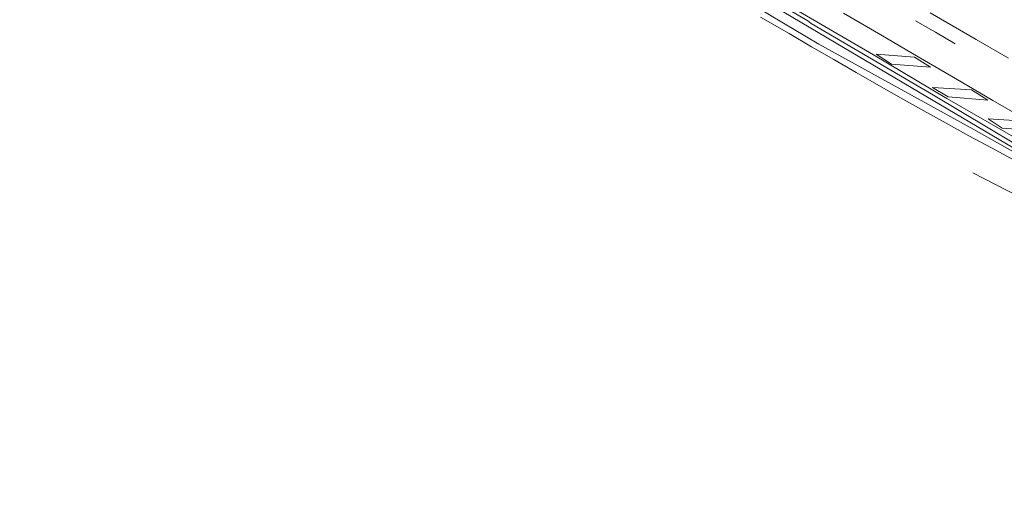
# Model space of a CAD drawing. Units: millimetres. Extents: x 444483 to 445236, y 4114993 to 4115686.
# Drawn here: x 444647 to 444766, y 4115138 to 4115195 of the extents above; entities that cross this region are included whole.
import ezdxf

# ---------------------------------------------------------------- set-up
doc = ezdxf.new("R2010")
doc.units = ezdxf.units.MM
doc.header["$LTSCALE"] = 2.5
doc.layers.add('_JARDINERIA_Cesped', color=7, linetype='Continuous', lineweight=18, true_color=0x4c9900)
doc.layers.add('PLANOBASE', color=9, linetype='Continuous', lineweight=0, true_color=0x808080)

# ---------------------------------------------------------------- blocks, each defined once
blk = doc.blocks.new('A$Ce2c3b4eb')
at = {"layer": 'PLANOBASE'}
for points in [[(444756.79, 4115195.49, 0), (444762.33, 4115192.27, 0), (444766.22, 4115190.01, 0)], [(444746.39, 4115195.43, 0), (444750.88, 4115192.81, 0), (444755.37, 4115190.18, 0), (444759.86, 4115187.56, 0), (444764.35, 4115184.94, 0), (444768.85, 4115182.32, 0)], [(444774.63, 4115176.05, 0), (444758.82, 4115185.18, 0), (444749.97, 4115190.43, 0), (444713.15, 4115211.93, 0), (444675.66, 4115233.99, 0), (444631.55, 4115259.8, 0), (444616.71, 4115268.52, 0), (444585.24, 4115287.01, 0), (444549.51, 4115308.05, 0), (444510.94, 4115330.53, 0), (444489.39, 4115343.4, 0), (444487.6, 4115344.45, 0)], [(444766.92, 4115177.74, 0), (444764.19, 4115179.21, 0), (444761.46, 4115180.69, 0), (444758.74, 4115182.19, 0), (444756.02, 4115183.7, 0), (444753.31, 4115185.21, 0), (444750.61, 4115186.74, 0), (444747.91, 4115188.28, 0), (444745.22, 4115189.84, 0), (444742.54, 4115191.4, 0), (444739.86, 4115192.97, 0), (444736.38, 4115194.97, 0)], [(444743.41, 4115191.69, 0), (444728.59, 4115200.55, 0), (444685.72, 4115225.78, 0), (444654.59, 4115244.07, 0), (444619.86, 4115264.56, 0)], [(444612.04, 4115270.35, 0), (444642.7, 4115252.06, 0), (444667.14, 4115237.82, 0), (444688.65, 4115225.2, 0), (444692.55, 4115222.92, 0), (444696.45, 4115220.63, 0), (444700.36, 4115218.34, 0), (444704.26, 4115216.05, 0), (444708.16, 4115213.76, 0), (444712.06, 4115211.47, 0), (444715.97, 4115209.19, 0), (444719.87, 4115206.9, 0), (444723.77, 4115204.61, 0), (444727.67, 4115202.32, 0), (444731.57, 4115200.03, 0), (444732.04, 4115199.83, 0), (444746.38, 4115191.31, 0), (444773.23, 4115175.41, 0)], [(444773.45, 4115175.86, 0), (444757.2, 4115185.58, 0), (444742.49, 4115194.2, 0), (444742.08, 4115194.53, 0), (444707.92, 4115214.48, 0), (444690.61, 4115224.72, 0), (444690.12, 4115225.02, 0), (444670.47, 4115236.52, 0), (444646.6, 4115250.52, 0), (444634.1, 4115257.76, 0), (444627.43, 4115261.72, 0)], [(444759.82, 4115191.75, 0), (444757.43, 4115193.14, 0), (444755.04, 4115194.53, 0)], [(444774.63, 4115176.05, 0), (444773.7, 4115174.86, 0), (444762.07, 4115181.43, 0), (444743.41, 4115191.69, 0)], [(444754.93, 4115190.14, 0), (444756.85, 4115188.93, 0), (444752.14, 4115189.29, 0), (444750.31, 4115190.49, 0), (444754.93, 4115190.14, 0)], [(444761.77, 4115186.21, 0), (444763.74, 4115184.98, 0), (444758.96, 4115185.36, 0), (444757.08, 4115186.5, 0), (444761.77, 4115186.21, 0)], [(444768.18, 4115182.45, 0), (444769.96, 4115181.29, 0), (444765.46, 4115181.59, 0), (444763.76, 4115182.7, 0), (444768.18, 4115182.45, 0)], [(444761.92, 4115176.21, 0), (444780.02, 4115166.9, 0), (444808.17, 4115152.64, 0), (444825.54, 4115143.97, 0), (444836.41, 4115138.14, 0)]]:
    blk.add_polyline3d(points, dxfattribs=at)
blk = doc.blocks.new('A$C0a4845f4')
at = {"layer": 'PLANOBASE'}
blk.add_blockref('A$Ce2c3b4eb', (0, 0), dxfattribs=at)

msp = doc.modelspace()

# ---------------------------------------------------------------- hatches: boundary and pattern name
at = {"layer": '_JARDINERIA_Cesped', "transparency": 33554600}
h = msp.add_hatch(dxfattribs=at)
h.set_pattern_fill('AR-SAND', color=256, scale=0.02)
h.set_pattern_definition([(6.40248, (444865.9656, 4115151.8955), (0.4781585, 0.854687), [0, -0.77216, 0, -0.8636, 0, -0.8255]), (336.40248, (444865.9656, 4115151.8955), (1.510319, 0.7632653), [0, -0.41656, 0, -0.69596, 0, -0.2667]), (296.40248, (444865.4305, 4115152.2182), (1.3561214, -0.814628), [0, -0.254, 0, -0.9144, 0, -1.1938]), (286.40248, (444865.4305, 4115152.2182), (1.537935, -0.406964), [0, -0.127, 0, -0.59944, 0, -0.6858])])
edge = h.paths.add_edge_path()
edge.add_arc((444881.186, 4115169.763), 1, 265.06684, 403.22246)
edge.add_line((444881.914, 4115170.448), (444877.866, 4115174.756))
edge.add_line((444877.866, 4115174.756), (444870.004, 4115181.29))
edge.add_line((444870.004, 4115181.29), (444861.98, 4115187.439))
edge.add_line((444861.98, 4115187.439), (444853.891, 4115193.454))
edge.add_line((444853.891, 4115193.454), (444845.749, 4115199.387))
edge.add_line((444845.749, 4115199.387), (444837.55, 4115205.243))
edge.add_line((444837.55, 4115205.243), (444829.295, 4115211.019))
edge.add_line((444829.295, 4115211.019), (444820.985, 4115216.715))
edge.add_line((444820.985, 4115216.715), (444812.621, 4115222.332))
edge.add_line((444812.621, 4115222.332), (444804.203, 4115227.867))
edge.add_line((444804.203, 4115227.867), (444795.733, 4115233.322))
edge.add_line((444795.733, 4115233.322), (444787.21, 4115238.695))
edge.add_line((444787.21, 4115238.695), (444778.637, 4115243.986))
edge.add_line((444778.637, 4115243.986), (444770.017, 4115249.192))
edge.add_line((444770.017, 4115249.192), (444761.368, 4115254.36))
edge.add_line((444761.368, 4115254.36), (444752.641, 4115259.405))
edge.add_line((444752.641, 4115259.405), (444743.872, 4115264.361))
edge.add_line((444743.872, 4115264.361), (444735.167, 4115269.2))
edge.add_line((444735.167, 4115269.2), (444726.756, 4115274.137))
edge.add_line((444726.756, 4115274.137), (444718.499, 4115279.3))
edge.add_line((444718.499, 4115279.3), (444710.45, 4115284.774))
edge.add_line((444710.45, 4115284.774), (444702.58, 4115290.519))
edge.add_line((444702.58, 4115290.519), (444694.748, 4115296.601))
edge.add_line((444694.748, 4115296.601), (444686.555, 4115302.735))
edge.add_line((444686.555, 4115302.735), (444678.412, 4115308.528))
edge.add_line((444678.412, 4115308.528), (444670.639, 4115314.377))
edge.add_line((444670.639, 4115314.377), (444663.088, 4115320.495))
edge.add_line((444663.088, 4115320.495), (444655.758, 4115326.884))
edge.add_line((444655.758, 4115326.884), (444648.632, 4115333.494))
edge.add_line((444648.632, 4115333.494), (444641.781, 4115340.394))
edge.add_line((444641.781, 4115340.394), (444638.77, 4115343.6))
edge.add_line((444638.77, 4115343.6), (444636.575, 4115346.689))
edge.add_line((444636.575, 4115346.689), (444634.873, 4115350.045))
edge.add_line((444634.873, 4115350.045), (444633.776, 4115353.656))
edge.add_line((444633.776, 4115353.656), (444633.218, 4115357.474))
edge.add_line((444633.218, 4115357.474), (444633.05, 4115361.388))
edge.add_line((444633.05, 4115361.388), (444633.451, 4115365.415))
edge.add_line((444633.451, 4115365.415), (444634.433, 4115370.225))
edge.add_line((444634.433, 4115370.225), (444634.931, 4115372.648))
edge.add_arc((444732.883, 4115352.512), 100, 157.03577, 168.38351, ccw=False)
edge.add_line((444640.808, 4115391.528), (444650.475, 4115414.341))
edge.add_arc((444715.178, 4115384.362), 71.311, 135.56884, 155.14021, ccw=False)
edge.add_line((444664.255, 4115434.283), (444664.294, 4115434.33))
edge.add_line((444664.294, 4115434.33), (444663.321, 4115435.137))
edge.add_arc((444662.045, 4115433.597), 2, 50.33296, 126.6794)
edge.add_arc((444637.255, 4115466.88), 39.5, 282.09207, 306.6794, ccw=False)
edge.add_arc((444647.095, 4115420.948), 7.474, 102.09207, 154.28604)
edge.add_line((444640.361, 4115424.191), (444614.7, 4115370.903))
edge.add_arc((444650.739, 4115353.548), 40, 154.28604, 199.83589)
edge.add_line((444613.112, 4115339.975), (444616.011, 4115335.624))
edge.add_line((444616.011, 4115335.624), (444617.428, 4115333.199))
edge.add_line((444617.428, 4115333.199), (444618.509, 4115331.653))
edge.add_line((444618.509, 4115331.653), (444620.91, 4115328.559))
edge.add_line((444620.91, 4115328.559), (444625.589, 4115323.331))
edge.add_line((444625.589, 4115323.331), (444631.928, 4115317.741))
edge.add_line((444631.928, 4115317.741), (444637.396, 4115313.246))
edge.add_line((444637.396, 4115313.246), (444645.569, 4115306.515))
edge.add_line((444645.569, 4115306.515), (444651.123, 4115301.931))
edge.add_line((444651.123, 4115301.931), (444655.123, 4115298.753))
edge.add_line((444655.123, 4115298.753), (444659.671, 4115295.963))
edge.add_line((444659.671, 4115295.963), (444665.498, 4115292.495))
edge.add_line((444665.498, 4115292.495), (444674.765, 4115287.031))
edge.add_line((444674.765, 4115287.031), (444684.512, 4115281.301))
edge.add_line((444684.512, 4115281.301), (444696.325, 4115274.375))
edge.add_line((444696.325, 4115274.375), (444706.472, 4115268.541))
edge.add_line((444706.472, 4115268.541), (444714.143, 4115264.248))
edge.add_line((444714.143, 4115264.248), (444727.662, 4115256.868))
edge.add_line((444727.662, 4115256.868), (444742.043, 4115249.116))
edge.add_line((444742.043, 4115249.116), (444757.843, 4115240.387))
edge.add_line((444757.843, 4115240.387), (444768.635, 4115234.223))
edge.add_line((444768.635, 4115234.223), (444779.287, 4115227.879))
edge.add_line((444779.287, 4115227.879), (444788.966, 4115221.921))
edge.add_line((444788.966, 4115221.921), (444802.339, 4115213.46))
edge.add_line((444802.339, 4115213.46), (444814.699, 4115205.385))
edge.add_line((444814.699, 4115205.385), (444827.708, 4115196.633))
edge.add_line((444827.708, 4115196.633), (444839.587, 4115188.566))
edge.add_line((444839.587, 4115188.566), (444852.629, 4115179.671))
edge.add_line((444852.629, 4115179.671), (444862.424, 4115172.954))
edge.add_line((444862.424, 4115172.954), (444866.863, 4115169.996))
edge.add_line((444866.863, 4115169.996), (444881.1, 4115168.767))

# ---------------------------------------------------------------- block references
msp.add_blockref('A$C0a4845f4', (0, 0))

doc.saveas('drawing.dxf')
